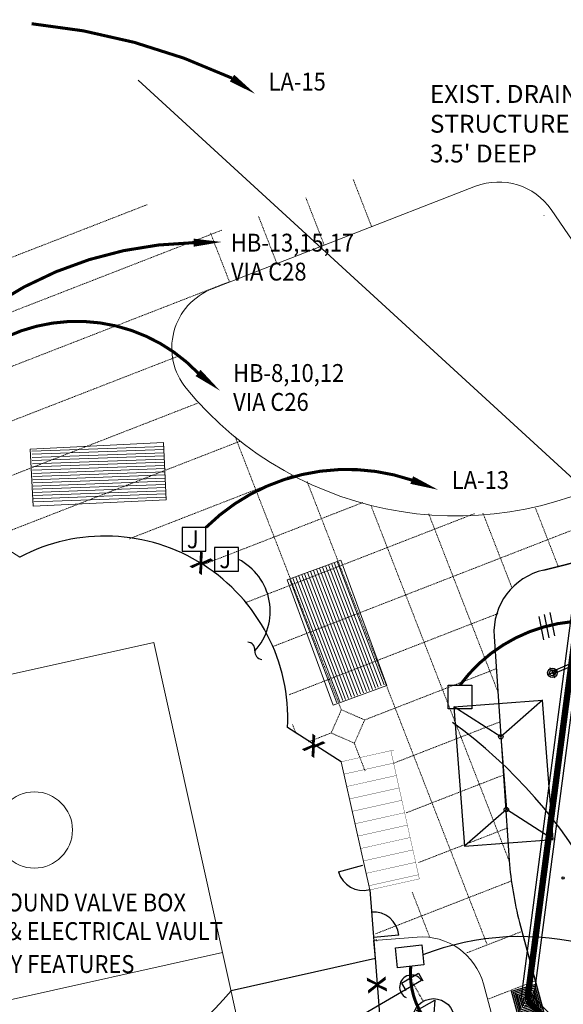
# Model space of a CAD drawing. Extents: x 9929 to 16953, y 16130 to 20804.
# Drawn here: x 11616 to 11701, y 16803 to 16958 of the extents above; entities that cross this region are included whole.
import ezdxf
from ezdxf.enums import TextEntityAlignment as Align

# ---------------------------------------------------------------- set-up
doc = ezdxf.new("R2010")
doc.units = 0
doc.header["$LTSCALE"] = 0.5
doc.header["$MEASUREMENT"] = 0
for name, pattern in [('1149SCPL$0$HIDDEN', [0.375, 0.25, -0.125]), ('DASH-1', [0.1625, 0.1, -0.0625]), ('PSITE$0$HIDDEN', [0.375, 0.25, -0.125])]:
    doc.linetypes.add(name, pattern=pattern)
doc.layers.get('0').update_dxf_attribs({"linetype": 'CONTINUOUS'})
doc.layers.get('DEFPOINTS').update_dxf_attribs({"linetype": 'CONTINUOUS'})
for name, color, linetype in [('1149SCPL$0$02DIRT', 3, 'CONTINUOUS'), ('1149SCPL$0$02FENCE', 2, 'CONTINUOUS'), ('1149SCPL$0$02STORM', 8, 'CONTINUOUS'), ('Existing  Playground Shade', 100, 'CONTINUOUS'), ('Existing Drainage Text', 200, 'CONTINUOUS'), ('Existing Electrical power', 30, 'CONTINUOUS'), ('Existing Electrical Text2', 30, 'CONTINUOUS'), ('Existing Playground Equipment', 191, 'CONTINUOUS'), ('logo', 7, 'CONTINUOUS'), ('PSITE$0$15P-STACKS', 2, 'CONTINUOUS'), ('PSITE$0$15P-UNDERGRDCW', 4, 'PSITE$0$HIDDEN'), ('PSITE$0$15P-VALVE', 2, 'CONTINUOUS')]:
    doc.layers.add(name, color=color, linetype=linetype)
doc.layers.add('1149SCPL$0$02PAVE', color=1, linetype='DASH-1', lineweight=0)
doc.layers.add('1149SCPL$0$02PLAN', color=7, linetype='CONTINUOUS', lineweight=5)
doc.styles.add('1149SCPL$0$BIGFONT', font='romans.shx', dxfattribs={"height": 0.2, "bigfont": 'BIGFONT.shx'})
doc.styles.add('ESITE$0$RM1', font='romans.shx', dxfattribs={"width": 0.9, "height": 2.8125})
doc.styles.add('ESITE$0$T3-32', font='romans', dxfattribs={"width": 0.9, "height": 9})

# ---------------------------------------------------------------- blocks, each defined once
blk = doc.blocks.new('1149SCPL$0$CIGRDI')
for points in [[(2.01, -2), (-2.03, -2), (-2.03, 2.02), (2.01, 2.02)], [(1.76, -1.75), (-1.78, -1.75), (-1.78, 1.77), (1.76, 1.77)], [(1.51, -1.5), (-1.53, -1.5), (-1.53, 1.52), (1.51, 1.52)], [(1.26, -1.25), (-1.28, -1.25), (-1.28, 1.27), (1.26, 1.27)], [(1.01, -1), (-1.03, -1), (-1.03, 1.02), (1.01, 1.02)], [(0.76, -0.75), (-0.78, -0.75), (-0.78, 0.77), (0.76, 0.77)], [(0.51, -0.5), (-0.53, -0.5), (-0.53, 0.52), (0.51, 0.52)], [(0.26, -0.25), (-0.28, -0.25), (-0.28, 0.27), (0.26, 0.27)], [(0.01, 0), (-0.03, 0), (-0.03, 0.02), (0.01, 0.02)]]:
    blk.add_lwpolyline(points, close=True)
blk = doc.blocks.new('PSITE$0$RWBOX')
at = {"layer": 'PSITE$0$15P-VALVE'}
for p, q in [((6, 4), (-6, -4)), ((-6, 4), (6, -4)), ((-6, -4), (-6, 4)), ((6, -4), (6, 4))]:
    blk.add_line(p, q, dxfattribs=at)
blk.add_circle((0, 0), 7.76, dxfattribs=at)
blk = doc.blocks.new('PSITE$0$CAP1')
at = {"color": 2}
for p, q in [((1.55, 3.02), (-1.07, 3.02)), ((1.55, 3.02), (1.55, -2.98)), ((1.55, -2.98), (-1.07, -2.98))]:
    blk.add_line(p, q, dxfattribs=at)
blk = doc.blocks.new('ESITE$0$J_BOX')
for p, q in [((-6, 12), (-6, 0)), ((6, 12), (-6, 12)), ((6, 0), (6, 12)), ((-6, 0), (6, 0))]:
    blk.add_line(p, q)
at = {"color": 2, "style": 'ESITE$0$T3-32', "width": 0.9}
blk.add_text('J', height=9, dxfattribs=at).set_placement((-0.6, 1.53), align=Align.CENTER)
blk = doc.blocks.new('ESITE$0$TILDE')
for centre, start, end in [((-1.41, 1.41), 315, 45), ((1.41, -1.41), 135, 225)]:
    blk.add_arc(centre, 2, start, end)
blk = doc.blocks.new('ESITE$0$WIRE3')
at = {"color": 7, "linetype": 'Continuous'}
for p, q in [((-2.05, 5.92), (-3.95, -5.92)), ((0.95, 5.92), (-0.95, -5.92)), ((3.95, 5.92), (2.05, -5.92))]:
    blk.add_line(p, q, dxfattribs=at)

msp = doc.modelspace()

# ---------------------------------------------------------------- linework, layer by layer
at = {"layer": '1149SCPL$0$02DIRT'}
for q in [(11671.31197827, 16813.10839413), (11648.8608852, 16805.21289131)]:
    msp.add_line((11671.58345791, 16810.26640965), q, dxfattribs=at)
msp.add_arc((11617.88022726, 16830.51504208), 40, 154.3159967167, 320.7612126715, dxfattribs=at)
at = {"layer": '1149SCPL$0$02FENCE'}
for p, q in [((11666.19727142, 16841.26072951), (11657.75967486, 16846.62813145)), ((11670.68460555, 16821.08375641), (11678.91941639, 16716.12058362))]:
    msp.add_line(p, q, dxfattribs=at)
for points in [[(11665.76259259, 16823.94117687), (11669.6221608, 16824.99186734)], [(11675.25862173, 16813.94319336), (11671.27276748, 16813.60685428)]]:
    msp.add_lwpolyline(points, dxfattribs=at)
for points in [[(11665.76257789, 16823.94111523, 0.4142058377), (11670.67275385, 16821.13232044)], [(11675.25864963, 16813.94325397, 0.4142058377), (11670.93651084, 16817.5926748)]]:
    msp.add_lwpolyline(points, format="xyb", dxfattribs=at)
for centre, radius, start, end in [((11628.98968273, 16847.97927661), 28.80172416, 357.3110644958, 117.7659978169), ((11636.66588015, 16860.04639335), 150.0000001, 188.7160133904, 286.3611095479)]:
    msp.add_arc(centre, radius, start, end, dxfattribs=at)
at = {"layer": '1149SCPL$0$02PAVE'}
for p, q in [((11668.08515223, 16932.91419877), (11670.96364737, 16925.51096673)), ((11567.31278327, 16902.37672477), (11635.66432453, 16928.95289823)), ((11660.63344993, 16930.00347923), (11663.50742644, 16922.61186867)), ((11698.1151492, 16927.24038514), (11698.13747189, 16927.24906455)), ((11653.18174762, 16927.0927597), (11656.05120552, 16919.71277061)), ((11562.28646242, 16891.8389741), (11647.380937, 16924.92506807)), ((11645.61287449, 16924.48339303), (11648.5949846, 16916.81367255)), ((11564.04497237, 16883.93927426), (11648.5949846, 16916.81367255)), ((11575.30663423, 16879.73455202), (11640.40509099, 16905.04587415)), ((11612.29202737, 16885.5316283), (11643.63437177, 16897.71803355)), ((11609.47769678, 16875.85393485), (11650.31875863, 16891.73359351)), ((11649.4756193, 16892.47292744), (11666.21114469, 16849.43065291)), ((11632.78470261, 16876.33263518), (11658.65450464, 16886.39122835)), ((11660.82883463, 16885.34930441), (11689.18235742, 16812.42657964)), ((11644.69237766, 16872.37909321), (11669.63225507, 16882.07611679)), ((11655.40338367, 16859.37683049), (11713.62599654, 16882.01471444)), ((11670.86283851, 16881.61857526), (11692.62772428, 16825.64123565)), ((11696.79866351, 16881.1414472), (11700.40282962, 16871.87185432)), ((11651.0854743, 16866.28139486), (11687.15080878, 16880.30417427)), ((11679.97536178, 16880.25781181), (11690.87725751, 16852.21911104)), ((11688.51202967, 16880.37809691), (11693.06864955, 16868.65887811)), ((11657.98876126, 16851.79863003), (11690.84007425, 16864.57174643)), ((11669.88092386, 16847.83905657), (11690.60457005, 16855.89674196)), ((11658.5318796, 16847.10520451), (11659.11340877, 16845.60956349)), ((11674.45563258, 16841.0343399), (11691.22317687, 16847.55382954)), ((11661.06322155, 16844.41059275), (11664.60857948, 16845.78908467)), ((11668.25014773, 16844.18651946), (11669.94359786, 16839.83111717)), ((11676.41274405, 16833.2118595), (11691.8417837, 16839.21091712)), ((11678.36985551, 16825.38937911), (11692.46039052, 16830.8680047)), ((11671.60436715, 16814.17541227), (11692.9868068, 16822.48924712)), ((11677.37555419, 16820.71679018), (11680.09002722, 16813.73540833)), ((11685.95835514, 16811.17303594), (11694.51921436, 16814.50163505)), ((11671.67073916, 16813.31323282), (11671.8059867, 16812.96538823)), ((11689.41292999, 16803.93279328), (11696.65916145, 16806.75024408))]:
    msp.add_line(p, q, dxfattribs=at)
at = {"layer": '1149SCPL$0$02PAVE', "color": 7}
msp.add_lwpolyline([(11668.26973762, 16844.17789843), (11664.60857948, 16845.78908467), (11666.21976572, 16849.45024281), (11669.88092386, 16847.83905657)], close=True, dxfattribs=at)
at = {"layer": '1149SCPL$0$02PLAN'}
for p, q in [((11687.35732084, 16931.832987), (11645.89703921, 16915.71273387)), ((11490.29020826, 16827.49230133), (11636.66587189, 16860.04637384)), ((11490.29020826, 16827.49230133), (11636.66587189, 16860.04637384)), ((11636.66587189, 16860.04637384), (11669.2199444, 16713.67071022)), ((11636.66587189, 16860.04637384), (11669.2199444, 16713.67071022)), ((11694.2500639, 16815.95986975), (11712.95108475, 16746.90039853)), ((11678.14380551, 16813.64581198), (11671.31197827, 16813.10839413)), ((11647.52072574, 16811.23884095), (11598.71314926, 16800.38409099)), ((11688.58037632, 16806.29042716), (11700.62572484, 16761.80914426))]:
    msp.add_line(p, q, dxfattribs=at)
at = {"layer": '1149SCPL$0$02PLAN', "extrusion": (0, 0, -1)}
msp.add_line((11699.23265347, 16928.16184538), (11716.71704884, 16902.6230594), dxfattribs=at)
at = {"layer": '1149SCPL$0$02PLAN', "color": 1, "linetype": 'Continuous', "lineweight": 0}
for p, q in [((11638.27518599, 16890.90251916, 0.00514583), (11617.49524583, 16890.15215495, 0.00514583)), ((11638.29321724, 16890.40285433, 0.00514583), (11617.51327707, 16889.65249012, 0.00514583)), ((11638.31127745, 16889.90315779, 0.00514583), (11617.53134304, 16889.15280226, 0.00514583)), ((11638.32931445, 16889.40350164, 0.00514583), (11617.54938873, 16888.65314035, 0.00514583)), ((11638.34735438, 16888.90383105, 0.00514583), (11617.56741422, 16888.15346684, 0.00514583)), ((11638.3653828, 16888.4041431, 0.00514583), (11617.58547151, 16887.65378474, 0.00514583)), ((11638.38342848, 16887.90448119, 0.00514583), (11617.60350568, 16887.15410547, 0.00514583)), ((11638.40148577, 16887.40479909, 0.00514583), (11617.62155429, 16886.65442912, 0.00514583)), ((11638.4195257, 16886.9051285, 0.00514583), (11617.63959998, 16886.15476722, 0.00514583)), ((11638.43755119, 16886.40545499, 0.00514583), (11617.65764859, 16885.65509087, 0.00514583)), ((11638.45562584, 16885.90576137, 0.00514583), (11617.67569144, 16885.15540584, 0.00514583)), ((11638.47366285, 16885.40610522, 0.00514583), (11617.69373137, 16884.65573526, 0.00514583)), ((11638.49169702, 16884.90642595, 0.00514583), (11617.71177422, 16884.15605023, 0.00514583)), ((11638.50975139, 16884.40675829, 0.00514583), (11617.72981122, 16883.65639408, 0.00514583)), ((11638.52779424, 16883.90707326, 0.00514583), (11617.74787144, 16883.15669754, 0.00514583)), ((11638.54583124, 16883.40741711, 0.00514583), (11617.76590268, 16882.65703271, 0.00514583)), ((11638.56386258, 16882.90771472, 0.00514583), (11617.78394554, 16882.15734768, 0.00514583)), ((11662.30361895, 16871.55319191, 0.00514583), (11669.6970971, 16852.11855561, 0.00514583)), ((11662.77095687, 16871.73096575, 0.00514583), (11670.16442634, 16852.2963352, 0.00514583)), ((11663.23827167, 16871.90874242, 0.00514583), (11670.63175265, 16852.47412924, 0.00514583)), ((11663.70560374, 16872.08654514, 0.00514583), (11671.09909058, 16852.65190307, 0.00514583)), ((11664.1729243, 16872.26433049, 0.00514583), (11671.56640821, 16852.82970286, 0.00514583)), ((11664.64023042, 16872.44211292, 0.00514583), (11672.03372301, 16853.00747954, 0.00514583)), ((11665.10758278, 16872.61988968, 0.00514583), (11672.50106961, 16853.18524762, 0.00514583)), ((11665.57489466, 16872.79768079, 0.00514583), (11672.96838149, 16853.36303873, 0.00514583)), ((11658.09768193, 16869.95312073, 0.00514583), (11665.49115716, 16850.51849886, 0.00514583)), ((11658.56502844, 16870.13092636, 0.00514583), (11665.95849215, 16850.69628713, 0.00514583)), ((11659.03233456, 16870.30870879, 0.00514583), (11666.42580403, 16850.87407824, 0.00514583)), ((11659.49966956, 16870.48649707, 0.00514583), (11666.89315639, 16851.05185501, 0.00514583)), ((11659.96699304, 16870.66426798, 0.00514583), (11667.36046251, 16851.22963743, 0.00514583)), ((11660.43431936, 16870.84206202, 0.00514583), (11667.8277975, 16851.40742571, 0.00514583)), ((11660.90162548, 16871.01984445, 0.00514583), (11668.29511806, 16851.58521106, 0.00514583)), ((11661.36898076, 16871.19760677, 0.00514583), (11668.76245306, 16851.76299934, 0.00514583)), ((11661.83629839, 16871.37540656, 0.00514583), (11669.2297823, 16851.94077894, 0.00514583))]:
    msp.add_line(p, q, dxfattribs=at)
at = {"layer": '1149SCPL$0$02PLAN', "color": 1, "linetype": 'Continuous', "elevation": 0.00001042}
for points in [[(11617.67402183, 16881.47718278), (11617.2349883, 16890.46647066), (11638.20999343, 16891.49085719), (11638.64901827, 16882.50157506)], [(11664.90734938, 16850.15260817), (11673.35918935, 16853.24557571), (11666.14224201, 16872.96652596), (11657.69041072, 16869.87355266)]]:
    msp.add_lwpolyline(points, close=True, dxfattribs=at)
at = {"layer": '1149SCPL$0$02PLAN'}
msp.add_lwpolyline([(11671.31197827, 16813.10839413), (11670.68460555, 16821.08375641), (11666.19727142, 16841.26072951), (11657.75967486, 16846.62813145, 0.2690135915), (11644.44849866, 16872.28080587, 0.2690132454), (11615.57206532, 16873.46470103), (11607.13456191, 16878.83202128), (11586.90831753, 16874.33589593), (11579.41905879, 16871.52324531)], format="xyb", dxfattribs=at)
at = {"layer": '1149SCPL$0$02PLAN', "color": 4, "linetype": 'Continuous', "const_width": 0.05}
for points in [[(11666.19727142, 16841.26072951), (11674.49595156, 16843.10630592)], [(11674.00645576, 16842.99746101), (11678.49383348, 16822.82038401)], [(11666.19727142, 16841.26072951), (11670.68460555, 16821.08375641)], [(11666.63143281, 16839.30835392), (11674.4406114, 16841.04507674)], [(11667.06565169, 16837.35610271), (11674.87487094, 16839.09273606)], [(11667.49977243, 16835.40381658), (11675.30900035, 16837.14044418)], [(11667.93394251, 16833.45143524), (11675.74312109, 16835.18815805)], [(11668.36817007, 16831.49917826), (11676.17739799, 16833.23580586)], [(11668.80228797, 16829.54686902), (11676.61149853, 16831.28350813)], [(11669.23654459, 16827.59454278), (11677.04570873, 16829.33126267)], [(11669.67065957, 16825.64224798), (11677.47988749, 16827.37887557)], [(11670.10482965, 16823.68986663), (11677.91401115, 16825.42657501)], [(11670.53904277, 16821.73760673), (11678.34822711, 16823.47433823)], [(11670.68460555, 16821.08375641), (11678.49383348, 16822.82038401)]]:
    msp.add_lwpolyline(points, dxfattribs=at)
at = {"layer": '1149SCPL$0$02PLAN'}
msp.add_circle((11617.88022726, 16830.51504208), 6, dxfattribs=at)
for centre, radius, start, end in [((11690.98116059, 16922.51269808), 10, 34.3963702452, 111.2466764478), ((11649.52087896, 16906.39244495), 10, 111.2466764478, 219.3735474347), ((11684.3070731, 16934.93926085), 55, 219.3735474347, 302.469812476), ((11684.3070731, 16934.93926085), 65, 282.2638641761, 303.2405750207), ((11700.23813299, 16861.65078064), 10, 102.2638641761, 183.8304445791), ((11755.63069658, 16831.22224591), 63.24968138, 185.0190208042, 193.9634929855), ((11678.92802141, 16803.67660913), 10, 15.1520691971, 94.4978444336)]:
    msp.add_arc(centre, radius, start, end, dxfattribs=at)
at = {"layer": '1149SCPL$0$02PLAN', "extrusion": (0, 0, -1)}
msp.add_arc((-11636.57803248, 16859.90828861), 149.83632319, 257.4171885473, 347.5056904287, dxfattribs=at)
at = {"layer": '1149SCPL$0$02STORM'}
for p, q in [((11706.12665891, 16882.63281598), (11634.21082508, 16948.56377682)), ((11694.49753254, 16803.86528871), (11704.79726585, 16882.39430416)), ((11696.48054885, 16803.60519963), (11706.78028215, 16882.13421508)), ((11771.52551677, 16727.99028275), (11696.19930989, 16804.43917433))]:
    msp.add_line(p, q, dxfattribs=at)
at = {"layer": '1149SCPL$0$02STORM', "linetype": '1149SCPL$0$HIDDEN', "const_width": 1}
for points in [[(11695.4890407, 16803.73524417), (11705.788774, 16882.26425962)], [(11770.81524757, 16727.28635259), (11695.4890407, 16803.73524417)]]:
    msp.add_lwpolyline(points, dxfattribs=at)
at = {"layer": 'DEFPOINTS'}
msp.add_lwpolyline([(11694.2500639, 16815.95986975), (11712.95108475, 16746.90039853, 0.5922783942), (11733.40968672, 16741.96105303, 0.2699640627), (11754.47905846, 16840.38127615, 0.0710858005), (11741.95981489, 16865.75191883), (11733.67024013, 16877.86018286, 0.4083174603), (11719.9371907, 16880.57479893, -0.0917846165), (11698.11399167, 16871.422578, 0.3717306869), (11690.26047186, 16860.98273983), (11692.62353284, 16825.68875581, 0.0390474495)], format="xyb", close=True, dxfattribs=at)
at = {"layer": 'Existing  Playground Shade'}
for p, q in [((11690.26047186, 16860.98273983), (11692.62353284, 16825.68875581)), ((11683.93885746, 16849.89593225), (11697.89836023, 16850.96001977)), ((11683.93885746, 16849.89593225), (11685.61099499, 16827.95957075)), ((11691.31764167, 16845.19316247), (11683.93885746, 16849.89593225)), ((11697.89836023, 16850.96001977), (11691.31764167, 16845.19316247)), ((11699.57049777, 16829.02365827), (11697.89836023, 16850.96001977)), ((11691.31764167, 16845.19316247), (11692.19171356, 16833.72642805)), ((11692.19171356, 16833.72642805), (11685.61099499, 16827.95957075)), ((11699.57049777, 16829.02365827), (11692.19171356, 16833.72642805)), ((11685.61099499, 16827.95957075), (11699.57049777, 16829.02365827))]:
    msp.add_line(p, q, dxfattribs=at)
for centre in [(11691.31764167, 16845.19316247), (11692.19171356, 16833.72642805)]:
    msp.add_circle(centre, 0.35053936, dxfattribs=at)
at = {"layer": 'Existing Electrical power', "elevation": -535.99999999}
msp.add_lwpolyline([(11617.44555357, 16957.42749572, 0.48, 0.48, -0.0857183159), (11649.00170445, 16948.86230217, 1.265625, 0, 0), (11652.66450324, 16946.37111041, 0, 0, 0)], format="xyseb", dxfattribs=at)
at = {"layer": 'Existing Electrical power'}
for points in [[(11606.99026404, 16909.8403508, 0.48, 0.48, -0.1669237758), (11642.97290922, 16922.96254469, 1.265625, 0, 0), (11647.40124762, 16923.07186216, 0, 0, 0)], [(11609.13748081, 16905.60278307, 0.48, 0.48, -0.3735683643), (11643.65724638, 16902.44736638, 1.265625, 0, 0), (11647.10728269, 16899.66898901, 0, 0, 0)], [(11644.89820098, 16878.13605818, 0.48, 0.48, -0.2839064261), (11677.2999079, 16885.59615293, 1.265625, 0, 0), (11681.4563088, 16884.06433607, 0, 0, 0)], [(11684.89051355, 16853.33011919, 0.48, 0.48, -0.2390784362), (11704.92150895, 16863.41604231, 1.265625, 0, 0), (11709.3466293, 16863.21494226, 0, 0, 0)], [(11677.14223219, 16809.06921112, 0.48, 0.48, 0.4366049069), (11689.06088779, 16795.64221859, 1.265625, 0, 0), (11693.48954952, 16795.54689491, 0, 0, 0)]]:
    msp.add_lwpolyline(points, format="xyseb", dxfattribs=at)
for points in [[(11683.01551355, 16853.33011919), (11686.76551355, 16853.33011919), (11686.76551355, 16849.58011919), (11683.01551355, 16849.58011919)], [(11674.71712526, 16811.95427725), (11678.87557481, 16812.41589209), (11679.22145697, 16809.30001854), (11675.06300742, 16808.8384037)]]:
    msp.add_lwpolyline(points, close=True, dxfattribs=at)
for centre, radius, start, end in [((11645.84653052, 16864.94017941), 9.17176709, 317.3969263278, 63.0850709125), ((11638.41583776, 16784.66531472), 77.40594432, 310.8952996874, 54.1821523235), ((11694.50841922, 16770.80194395), 42.93591338, 75.0240864045, 111.1044506633)]:
    msp.add_arc(centre, radius, start, end, dxfattribs=at)
at = {"layer": 'Existing Electrical Text2'}
for points, format in [([(11675.91921801, 16812.15401127, 0, 0.984375, 0), (11673.55726525, 16813.68088239, 0, 0, 0), (11675.91921801, 16812.15401127, 0, 0, 0), (11665.4345258, 16818.93178176, 0, 0, 0), (11643.25421921, 16818.93178176, 0, 0, 0)], "xyseb"), ([(11648.7849747, 16798.45643992), (11664.70202163, 16798.62936668), (11678.81803076, 16806.85296793, 1.3032253728), (11676.4340428, 16804.1258646, 1.3032253728)], "xyb")]:
    msp.add_lwpolyline(points, format=format, dxfattribs=at)
at = {"layer": 'Existing Playground Equipment'}
for p, q in [((11709.07651977, 16859.58053748), (11699.95135784, 16855.69832173)), ((11709.23963808, 16859.19712732), (11700.11447615, 16855.31491156)), ((11699.34192782, 16855.48432763), (11699.09725034, 16856.05944294)), ((11699.2097527, 16855.15641052), (11698.63463739, 16854.91173303)), ((11699.32477576, 16855.20534601), (11699.55482188, 16855.30321701)), ((11699.48873432, 16855.13925845), (11699.39086332, 16855.36930457)), ((11699.49126564, 16855.50257976), (11699.41483356, 16855.31296244)), ((11699.41483356, 16855.31296244), (11699.46476408, 16855.19560059)), ((11699.46476408, 16855.19560059), (11699.65438395, 16855.11916959)), ((11699.94217428, 16855.71990772), (11699.48208208, 16855.52416575)), ((11699.66356751, 16855.0975836), (11699.48208208, 16855.52416575)), ((11699.53766981, 16855.02423539), (11699.7823473, 16854.44912008)), ((11700.12365971, 16855.29332557), (11699.66356751, 16855.0975836)), ((11699.66984494, 16855.35215251), (11700.24496025, 16855.59682999)), ((11700.12365971, 16855.29332557), (11699.94217428, 16855.71990772))]:
    msp.add_line(p, q, dxfattribs=at)
for centre, radius in [((11699.43979882, 16855.25428151), 0.7499997), ((11699.43979882, 16855.25428151), 0.45), ((11701.12263862, 16822.96439025), 0.16815107), ((11701.12324388, 16822.9642899), 0.16815107)]:
    msp.add_circle(centre, radius, dxfattribs=at)
msp.add_arc((11755.63069658, 16831.22224591), 63.24968138, 185.0190208042, 193.9634929855, dxfattribs=at)
at = {"layer": 'logo'}
for p, q in [((11690.26047186, 16860.98273983), (11692.62353284, 16825.68875581)), ((11694.2500639, 16815.95986975), (11712.95108475, 16746.90039853))]:
    msp.add_line(p, q, dxfattribs=at)
for centre, radius, start, end in [((11684.3070731, 16934.93926085), 65, 282.263864176, 303.2405750207), ((11700.23813299, 16861.65078064), 10, 102.263864176, 183.8304445791)]:
    msp.add_arc(centre, radius, start, end, dxfattribs=at)
at = {"layer": 'PSITE$0$15P-UNDERGRDCW'}
msp.add_line((11679.0871044, 16803.60326209), (11677.43489198, 16806.49831049), dxfattribs=at)

# ---------------------------------------------------------------- block references
at = {"layer": '1149SCPL$0$02STORM', "color": 3, "rotation": 285.4577617106621}
msp.add_blockref('1149SCPL$0$CIGRDI', (11695.46337595, 16803.73958514), dxfattribs=at)
at = {"layer": 'Existing Electrical power', "xscale": 0.3125, "yscale": 0.3125, "zscale": 0.3125}
for p in [(11643.0127075, 16874.38605818), (11648.12328738, 16871.24345713)]:
    msp.add_blockref('ESITE$0$J_BOX', p, dxfattribs=at)
at = {"layer": 'Existing Electrical power'}
for name, p, xscale, yscale, zscale, rotation in [('ESITE$0$WIRE3', (11698.53308778, 16862.60930303), 0.3125, 0.3125, 0.3125, 20.54184639766397), ('ESITE$0$TILDE', (11652.59750851, 16858.7316685), 0.625, 0.625, 0.625, 39.20962957121247)]:
    msp.add_blockref(name, p, dxfattribs=dict(at, xscale=xscale, yscale=yscale, zscale=zscale, rotation=rotation))
at = {"layer": 'PSITE$0$15P-STACKS', "xscale": 0.5208333333333335, "yscale": 0.5208333333333335, "zscale": 0.5208333333333335, "rotation": 119.713526821392}
msp.add_blockref('PSITE$0$CAP1', (11677.43489198, 16806.49831049), dxfattribs=at)
at = {"layer": 'PSITE$0$15P-VALVE', "xscale": 0.4166666666666667, "yscale": 0.4166666666666667, "zscale": 0.4166666666666667, "rotation": 299.713526821392}
msp.add_blockref('PSITE$0$RWBOX', (11680.71866417, 16800.7444018), dxfattribs=at)

# ---------------------------------------------------------------- texts
at = {"layer": '1149SCPL$0$02FENCE', "style": '1149SCPL$0$BIGFONT'}
for rotation, p in [(144.1975416497, (11644.13809123, 16872.53039901)), (144.1975416497, (11661.8352202, 16843.73578158)), (275.4650947379, (11671.81268546, 16806.14941108))]:
    msp.add_text('x', height=4, rotation=rotation, dxfattribs=at).set_placement(p, align=Align.MIDDLE)
at = {"layer": 'Existing Drainage Text', "insert": (11680.15167357, 16947.77718212), "char_height": 2.8125, "attachment_point": 1, "style": 'ESITE$0$RM1'}
msp.add_mtext_dynamic_manual_height_columns("EXIST. DRAINAGE STRUCTURE, +/- 3.5' DEEP", width=31.6852907657, gutter_width=0.63835559, heights=[0], dxfattribs=at)
at = {"layer": 'Existing Electrical Text2', "style": 'ESITE$0$RM1', "width": 0.9}
for s, p in [('LA-15', (11654.75898487, 16948.3188316)), ('HB-13,15,17', (11648.82746098, 16922.96254469)), ('VIA C28', (11648.82746098, 16918.40897326)), ('HB-8,10,12', (11649.16962956, 16902.44736638)), ('VIA C26', (11649.16962956, 16897.89379495)), ('LA-13', (11683.60108365, 16885.59615293))]:
    msp.add_text(s, height=2.8125, dxfattribs=at).set_placement(p, align=Align.MIDDLE_LEFT)
for s, p in [('UNDERGROUND VALVE BOX', (11641.76269386, 16819.10470852)), ('WATER & ELECTRICAL VAULT ', (11648.33714522, 16814.60139853)), ('FOR SPRAY FEATURES', (11633.63121581, 16809.41340206))]:
    msp.add_text(s, height=2.8125, dxfattribs=at).set_placement(p, align=Align.MIDDLE_RIGHT)

doc.saveas('drawing.dxf')
